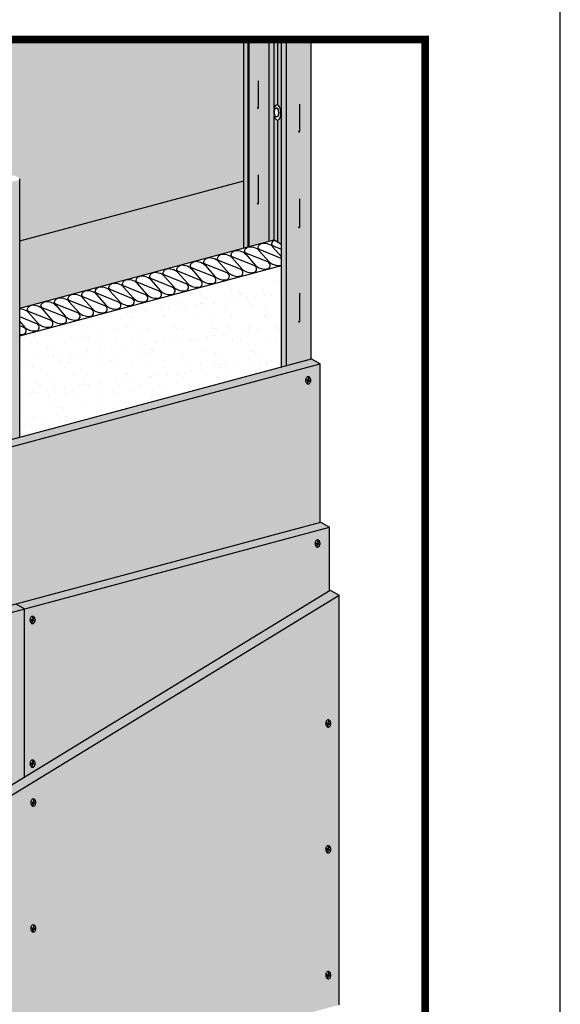
# Model space of a CAD drawing. Extents: x 0 to 1050, y 5 to 1490.
# Drawn here: x 731 to 1050, y 556 to 1137 of the extents above; entities that cross this region are included whole.
import ezdxf
from ezdxf.enums import TextEntityAlignment as Align

# ---------------------------------------------------------------- set-up
doc = ezdxf.new("R2010")
doc.units = 0
doc.header["$LTSCALE"] = 15
for name, color, linetype in [('BEPL', 4, 'CONTINUOUS'), ('BEPL1', 1, 'CONTINUOUS'), ('BEPL2', 2, 'CONTINUOUS'), ('BEPL3', 3, 'CONTINUOUS'), ('BEPL4', 4, 'CONTINUOUS'), ('DAEMM1', 1, 'CONTINUOUS'), ('DAEMM2', 2, 'CONTINUOUS'), ('GRAU10', 254, 'CONTINUOUS'), ('GRAU20', 253, 'CONTINUOUS'), ('SCHATT10', 131, 'CONTINUOUS'), ('SCHATT15', 140, 'CONTINUOUS'), ('SCHATT20', 141, 'CONTINUOUS'), ('SCHATT30', 171, 'CONTINUOUS'), ('TEXT-BLAU', 160, 'CONTINUOUS'), ('TEXT3', 3, 'CONTINUOUS'), ('UK', 2, 'CONTINUOUS'), ('UK1', 1, 'CONTINUOUS'), ('UK2', 2, 'CONTINUOUS'), ('UK3', 3, 'CONTINUOUS'), ('UK4', 4, 'CONTINUOUS')]:
    doc.layers.add(name, color=color, linetype=linetype)
doc.layers.add('rahm2', color=2, linetype='CONTINUOUS', plot=False)
doc.styles.add('ar-na-fett', font='ARIALNB.TTF')
doc.styles.add('ar-na-light', font='ARIALN.TTF', dxfattribs={"height": 11})

# ---------------------------------------------------------------- blocks, each defined once
blk = doc.blocks.new('S-DRAUF2')
at = {"layer": 'BEPL1'}
for p, q in [((-4, 1.7), (-4.3, 0.6)), ((-4.3, 0.6), (-0.6, -0.4)), ((-4, 1.7), (-0.3, 0.7)), ((1.1, 5.8), (-0.3, 0.7)), ((2.1, 5.5), (0.7, 0.4)), ((0.7, 0.4), (4.7, -0.7)), ((1.1, 5.8), (2.1, 5.5)), ((-0.6, -0.4), (-1.9, -4.9)), ((-1.9, -4.9), (-0.8, -5.2)), ((0.4, -0.7), (-0.8, -5.2)), ((0.4, -0.7), (4.4, -1.7)), ((4.7, -0.7), (4.4, -1.7))]:
    blk.add_line(p, q, dxfattribs=at)
blk.add_lwpolyline([(0.2, -7.2, 0.132383), (2, -6.7, 0.106683), (3.8, -5.1, 0.083227), (4.9, -2.8, 0.071888), (5.3, 0, 0.071888), (4.9, 2.9, 0.083227), (3.8, 5.1, 0.106683), (2, 6.7, 0.132383), (0.2, 7.2, 0.132383), (-1.7, 6.7, 0.106683), (-3.4, 5.1, 0.083227), (-4.5, 2.9, 0.071888), (-4.9, 0, 0.071888), (-4.5, -2.8, 0.083227), (-3.4, -5.1, 0.106683), (-1.7, -6.7, 0.132383)], format="xyb", close=True, dxfattribs=at)
blk = doc.blocks.new('RahmenA4')
at = {"layer": 'rahm2', "flags": 128}
blk.add_lwpolyline([(0, 0), (1050, 0), (1050, 1485), (0, 1485)], close=True, dxfattribs=at)
at = {"layer": 'TEXT-BLAU', "style": 'ar-na-fett'}
blk.add_attdef('SYSTEMBEZEICHNUNG2', text='', height=19, dxfattribs=at).set_placement((95, 1394), align=Align.TOP_LEFT)
for tag, p in [('F1', (75, 1285)), ('F3', (225, 1285))]:
    blk.add_attdef(tag, text='', height=13, dxfattribs=at).set_placement(p, align=Align.MIDDLE_LEFT)
at = {"layer": 'TEXT3', "style": 'ar-na-fett'}
for tag, p in [('UEBERS', (95, 1435)), ('SYSTEMBEZEICHNUNG', (225, 1435))]:
    blk.add_attdef(tag, text='', height=19, dxfattribs=at).set_placement(p, align=Align.TOP_LEFT)
at = {"layer": 'TEXT3', "style": 'ar-na-light'}
blk.add_attdef('STAND', text='', height=11.5, dxfattribs=at).set_placement((75, 1315), align=Align.MIDDLE_LEFT)
blk.add_attdef('D1', text='', height=11.5, dxfattribs=at).set_placement((990, 1315), align=Align.MIDDLE_RIGHT)

msp = doc.modelspace()

# ---------------------------------------------------------------- hatches: boundary and pattern name
at = {"layer": 'DAEMM2'}
h = msp.add_hatch(dxfattribs=at)
h.set_pattern_fill('AR-SAND', color=256, scale=0.296769, style=0)
h.set_pattern_definition([(37.5, (73.662, -1141.486), (-0.47484, 14.524246), [0, -11.45764, 0, -12.814467, 0, -12.24912]), (7.5, (73.662, -1141.486), (13.34044, 21.27312), [0, -6.181096, 0, -10.32695, 0, -3.95741]), (327.5, (64.391, -1141.486), (23.47417, 0.04265), [0, -3.76896, 0, -13.56826, 0, -17.714116]), (317.5, (64.39, -1141.486), (22.65996, 6.61584), [0, -1.88448, 0, -8.89475, 0, -10.176194])])
h.paths.add_polyline_path([(885.56, 992.05), (731.01, 950.64), (731.01, 924.16, -0.364504), (733.46, 921.72), (733.46, 921.72, -0.145425), (733.14, 920.13, -0.134422), (732.07, 919.18, -0.027855), (731.01, 918.73), (731.01, 890.81), (885.56, 932.22)])
at = {"layer": 'GRAU10'}
msp.add_hatch(color=256, dxfattribs=at).paths.add_polyline_path([(865.86, 1125.38), (863.25, 1125.38), (863.25, 1002.37), (865.86, 1003.07)])
h = msp.add_hatch(color=256, dxfattribs=at)
h.paths.add_polyline_path([(888.47, 1125.38), (885.56, 1125.38), (885.56, 932.22), (888.47, 933)])
h.paths.add_polyline_path([(902.99, 1125.38), (888.47, 1125.38), (888.47, 933), (902.99, 936.89)])
h.paths.add_polyline_path([(895.59, 1015.3), (895.66, 1015.22), (895.73, 1015.17), (895.8, 1015.15), (895.87, 1015.15), (895.94, 1015.17), (896, 1015.2), (896.06, 1015.23), (896.11, 1015.28), (896.16, 1015.34), (896.21, 1015.43), (896.28, 1015.61), (896.28, 1015.66), (896.2, 1015.36), (895.97, 1015.15), (895.68, 1015.14)], flags=16)
h.paths.add_polyline_path([(895.59, 1071.69), (895.66, 1071.6), (895.73, 1071.55), (895.8, 1071.53), (895.87, 1071.53), (895.94, 1071.55), (896, 1071.58), (896.06, 1071.62), (896.11, 1071.67), (896.16, 1071.73), (896.21, 1071.81), (896.28, 1072), (896.28, 1072.05), (896.2, 1071.75), (895.97, 1071.54), (895.68, 1071.53)], flags=16)
h.paths.add_polyline_path([(895.59, 958.91), (895.66, 958.83), (895.73, 958.78), (895.8, 958.76), (895.87, 958.76), (895.94, 958.78), (896, 958.81), (896.06, 958.85), (896.11, 958.9), (896.16, 958.96), (896.21, 959.04), (896.28, 959.23), (896.28, 959.28), (896.2, 958.97), (895.97, 958.76), (895.68, 958.76)], flags=16)
h = msp.add_hatch(color=256, dxfattribs=at)
h.paths.add_polyline_path([(693.87, 1051.66), (691.43, 1053.06, -0.267949), (691.24, 1053.39), (691.24, 956.28), (693.87, 956.99)])
h.paths.add_polyline_path([(731.01, 1043.07, -0.339454), (730.56, 1042.48), (724.85, 1040.95, -0.0862), (724.33, 1041.02), (724.33, 1025.63), (724.29, 1025.13), (724.13, 1024.84), (723.84, 1024.7), (723.64, 1024.83), (723.61, 1024.89), (723.68, 1024.81), (723.76, 1024.76), (723.83, 1024.74), (723.9, 1024.74), (723.96, 1024.75), (724.02, 1024.78), (724.08, 1024.82), (724.14, 1024.87), (724.19, 1024.93), (724.23, 1025.01), (724.27, 1025.12), (724.3, 1025.25), (724.33, 1025.63), (724.33, 1041.02, -0.037564), (724.12, 1041.1, 0.180286), (723.27, 1041.14, 0.395117), (723.2, 1041.02, -0.195362), (723.14, 1040.61, -0.198603), (722.92, 1040.43), (716.75, 1038.78, -0.065545), (716.5, 1038.75), (716.5, 886.92), (731.01, 890.81)])
h.paths.add_polyline_path([(723.61, 968.5), (723.68, 968.42), (723.76, 968.37), (723.83, 968.35), (723.9, 968.35), (723.96, 968.37), (724.02, 968.4), (724.08, 968.44), (724.14, 968.48), (724.19, 968.55), (724.23, 968.63), (724.3, 968.82), (724.3, 968.87), (724.24, 968.61), (724.07, 968.4), (723.77, 968.32), (723.57, 968.55), (723.54, 968.63)], flags=16)
h.paths.add_polyline_path([(716.5, 1038.75, -0.131651), (716, 1038.88), (713.57, 1040.28), (713.57, 886.14), (716.5, 886.92)])
at = {"layer": 'GRAU20'}
h = msp.add_hatch(color=256, dxfattribs=at)
h.paths.add_polyline_path([(885.56, 1125.38), (866.47, 1125.38), (866.47, 1003.24), (881.09, 1007.15), (885.56, 1004.57)])
h.paths.add_polyline_path([(884.07, 1078.24, 0.097314), (884.74, 1079.37, 0.054309), (885.05, 1080.67, 0.041228), (885.13, 1082.35, 0.041228), (884.93, 1084.03, 0.054309), (884.52, 1085.3, 0.097314), (883.76, 1086.38, 0.202949), (882.86, 1086.73, 0.202949), (881.98, 1086.32, 0.097314), (881.3, 1085.19, 0.054309), (880.99, 1083.89, 0.041228), (880.91, 1082.2, 0.041228), (881.11, 1080.52, 0.054309), (881.52, 1079.25, 0.097314), (882.28, 1078.17, 0.202949), (883.19, 1077.82, 0.202949)], flags=16)
at = {"layer": 'SCHATT10'}
h = msp.add_hatch(color=256, dxfattribs=at)
edge = h.paths.add_edge_path()
edge.add_line((512.08, 908.28), (512.08, 1005.38))
edge.add_arc((512.45, 1005.38), 0.371, 105, 180, ccw=False)
edge.add_line((512.36, 1005.74), (518.87, 1007.48))
edge.add_arc((519.01, 1006.98), 0.519, 98.93936, 105, ccw=False)
edge.add_arc((519.16, 1005.99), 1.52, 64.00629, 98.93936, ccw=False)
edge.add_arc((520.31, 1008.48), 1.22, 247.02977, 287.90911)
edge.add_arc((520.65, 1007.42), 0.104, 287.90911, 374.14845)
edge.add_arc((521.29, 1007.58), 0.552, 174.93902, 194.14845, ccw=False)
edge.add_arc((521.25, 1007.58), 0.519, 105, 174.93902, ccw=False)
edge.add_line((521.12, 1008.09), (526.79, 1009.61))
edge.add_arc((527, 1008.82), 0.816, 60, 105, ccw=False)
edge.add_line((527.41, 1009.52), (530.14, 1007.95))
edge.add_arc((529.73, 1007.24), 0.816, -17.22848, 60, ccw=False)
edge.add_arc((530.87, 1006.89), 0.371, 162.77152, 239.54295)
edge.add_line((530.68, 1006.57), (531.38, 1006.16))
edge.add_arc((532.17, 1007.5), 1.56, 239.54295, 277.73714)
edge.add_arc((532.77, 1003.09), 2.89, 60, 97.73714, ccw=False)
edge.add_line((534.21, 1005.6), (545.25, 999.23))
edge.add_arc((544.84, 998.52), 0.816, -17.22848, 60, ccw=False)
edge.add_arc((545.97, 998.17), 0.371, 162.77152, 239.54295)
edge.add_line((545.78, 997.85), (546.48, 997.44))
edge.add_arc((547.27, 998.78), 1.56, 239.54295, 277.73714)
edge.add_arc((547.87, 994.37), 2.89, 60, 97.73714, ccw=False)
edge.add_line((549.32, 996.88), (551.55, 995.59))
edge.add_arc((551.24, 995.06), 0.608, 0, 60, ccw=False)
edge.add_line((551.85, 995.06), (551.85, 918.93))
edge.add_line((551.85, 918.93), (691.24, 956.28))
edge.add_line((691.24, 956.28), (691.24, 1053.39))
edge.add_arc((691.61, 1053.39), 0.371, 105, 180, ccw=False)
edge.add_line((691.52, 1053.74), (698.03, 1055.49))
edge.add_arc((698.17, 1054.99), 0.519, 98.93936, 105, ccw=False)
edge.add_arc((698.33, 1054), 1.52, 64.00629, 98.93936, ccw=False)
edge.add_arc((699.47, 1056.49), 1.22, 247.02977, 287.90911)
edge.add_arc((699.81, 1055.43), 0.104, 287.90911, 374.14845)
edge.add_arc((700.45, 1055.59), 0.552, 174.93902, 194.14845, ccw=False)
edge.add_arc((700.41, 1055.59), 0.519, 105, 174.93902, ccw=False)
edge.add_line((700.28, 1056.09), (705.95, 1057.61))
edge.add_arc((706.16, 1056.82), 0.816, 60, 105, ccw=False)
edge.add_line((706.57, 1057.53), (709.3, 1055.95))
edge.add_arc((708.89, 1055.25), 0.816, -17.22848, 60, ccw=False)
edge.add_arc((710.03, 1054.9), 0.371, 162.77152, 239.54295)
edge.add_line((709.84, 1054.58), (710.54, 1054.17))
edge.add_arc((711.33, 1055.51), 1.56, 239.54295, 277.73714)
edge.add_arc((711.93, 1051.1), 2.89, 60, 97.73714, ccw=False)
edge.add_line((713.37, 1053.6), (724.41, 1047.23))
edge.add_arc((724, 1046.53), 0.816, -17.22848, 60, ccw=False)
edge.add_arc((725.13, 1046.17), 0.371, 162.77152, 239.54295)
edge.add_line((724.95, 1045.86), (725.64, 1045.45))
edge.add_arc((726.43, 1046.79), 1.56, 239.54295, 277.73714)
edge.add_arc((727.03, 1042.38), 2.89, 60, 97.73714, ccw=False)
edge.add_line((728.48, 1044.88), (730.71, 1043.6))
edge.add_arc((730.4, 1043.07), 0.608, 0, 60, ccw=False)
edge.add_line((731.01, 1043.07), (731.01, 966.94))
edge.add_line((731.01, 966.94), (863.25, 1002.37))
edge.add_line((863.25, 1002.37), (863.25, 1125.38))
edge.add_line((863.25, 1125.38), (132.31, 1125.38))
edge.add_line((132.31, 1125.38), (132.31, 382.46))
edge.add_line((132.31, 382.46), (132.82, 382.59))
edge.add_line((132.82, 382.59), (132.82, 393.58))
edge.add_line((132.82, 393.58), (153.76, 399.13))
edge.add_line((153.76, 399.13), (153.76, 909.37))
edge.add_arc((154.13, 909.37), 0.371, 105, 180, ccw=False)
edge.add_line((154.04, 909.73), (160.55, 911.47))
edge.add_arc((160.69, 910.97), 0.519, 98.93936, 105, ccw=False)
edge.add_arc((160.84, 909.98), 1.52, 64.00629, 98.93936, ccw=False)
edge.add_arc((161.99, 912.47), 1.22, 247.02977, 287.90911)
edge.add_arc((162.33, 911.41), 0.104, 287.90911, 374.14845)
edge.add_arc((162.97, 911.57), 0.552, 174.93902, 194.14845, ccw=False)
edge.add_arc((162.93, 911.57), 0.519, 105, 174.93902, ccw=False)
edge.add_line((162.8, 912.07), (168.47, 913.59))
edge.add_arc((168.68, 912.81), 0.816, 60, 105, ccw=False)
edge.add_line((169.09, 913.51), (171.82, 911.94))
edge.add_arc((171.41, 911.23), 0.816, -17.22848, 60, ccw=False)
edge.add_arc((172.55, 910.88), 0.371, 162.77152, 239.54295)
edge.add_line((172.36, 910.56), (173.06, 910.15))
edge.add_arc((173.85, 911.49), 1.56, 239.54295, 277.73714)
edge.add_arc((174.44, 907.08), 2.89, 60, 97.73714, ccw=False)
edge.add_line((175.89, 909.59), (186.93, 903.22))
edge.add_arc((186.52, 902.51), 0.816, -17.22848, 60, ccw=False)
edge.add_arc((187.65, 902.16), 0.371, 162.77152, 239.54295)
edge.add_line((187.46, 901.84), (188.16, 901.43))
edge.add_arc((188.95, 902.77), 1.56, 239.54295, 277.73714)
edge.add_arc((189.55, 898.36), 2.89, 60, 97.73714, ccw=False)
edge.add_line((191, 900.87), (193.23, 899.58))
edge.add_arc((192.92, 899.05), 0.608, 0, 60, ccw=False)
edge.add_line((193.53, 899.05), (193.53, 592.72))
edge.add_line((193.53, 592.72), (229.79, 756.51))
edge.add_line((229.79, 756.51), (229.79, 756.51))
edge.add_line((229.79, 756.51), (332.92, 784.14))
edge.add_line((332.92, 784.14), (332.92, 957.37))
edge.add_arc((333.29, 957.37), 0.371, 105, 180, ccw=False)
edge.add_line((333.2, 957.73), (339.71, 959.48))
edge.add_arc((339.85, 958.98), 0.519, 98.93936, 105, ccw=False)
edge.add_arc((340, 957.98), 1.52, 64.00629, 98.93936, ccw=False)
edge.add_arc((341.15, 960.48), 1.22, 247.02977, 287.90911)
edge.add_arc((341.49, 959.42), 0.104, 287.90911, 374.14845)
edge.add_arc((342.13, 959.58), 0.552, 174.93902, 194.14845, ccw=False)
edge.add_arc((342.09, 959.58), 0.519, 105, 174.93902, ccw=False)
edge.add_line((341.96, 960.08), (347.63, 961.6))
edge.add_arc((347.84, 960.81), 0.816, 60, 105, ccw=False)
edge.add_line((348.25, 961.52), (350.98, 959.94))
edge.add_arc((350.57, 959.24), 0.816, -17.22848, 60, ccw=False)
edge.add_arc((351.71, 958.88), 0.371, 162.77152, 239.54295)
edge.add_line((351.52, 958.56), (352.22, 958.15))
edge.add_arc((353.01, 959.5), 1.56, 239.54295, 277.73714)
edge.add_arc((353.61, 955.09), 2.89, 60, 97.73714, ccw=False)
edge.add_line((355.05, 957.59), (366.09, 951.22))
edge.add_arc((365.68, 950.51), 0.816, -17.22848, 60, ccw=False)
edge.add_arc((366.81, 950.16), 0.371, 162.77152, 239.54295)
edge.add_line((366.62, 949.84), (367.32, 949.43))
edge.add_arc((368.11, 950.78), 1.56, 239.54295, 277.73714)
edge.add_arc((368.71, 946.37), 2.89, 60, 97.73714, ccw=False)
edge.add_line((370.16, 948.87), (372.39, 947.58))
edge.add_arc((372.08, 947.06), 0.608, 0, 60, ccw=False)
edge.add_line((372.69, 947.06), (372.69, 870.93))
edge.add_line((372.69, 870.93), (512.08, 908.28))
h = msp.add_hatch(color=256, dxfattribs=at)
h.paths.add_polyline_path([(560.81, 584.72), (555.67, 581.58), (555.67, 462.87), (560.81, 459.91)])
h.paths.add_polyline_path([(919.44, 797.67), (914.3, 800.64), (560.81, 584.72), (560.81, 459.91), (919.44, 556)])
at = {"layer": 'SCHATT20'}
for points in [[(913.91, 800.4), (913.91, 837.74), (419.23, 705.19), (375.58, 508.01), (375.58, 415.27), (555.67, 463.53), (555.67, 581.58)], [(913.91, 837.74), (908.77, 840.7), (414.09, 708.15), (419.23, 705.19)]]:
    msp.add_hatch(color=256, dxfattribs=at).paths.add_polyline_path(points)
at = {"layer": 'SCHATT30'}
for points in [[(908.39, 933.99), (903.25, 936.96), (544.46, 840.82), (549.6, 837.86)], [(414.09, 708.15), (908.39, 840.6), (908.39, 933.99), (234.93, 753.54), (191.28, 556.36), (191.28, 370.88), (370.44, 418.89), (370.44, 510.97)]]:
    msp.add_hatch(color=256, dxfattribs=at).paths.add_polyline_path(points)

# ---------------------------------------------------------------- linework, layer by layer
at = {"layer": 'BEPL2'}
for p, q in [((731.01, 1006.58), (863.25, 1042.01)), ((731.01, 1006.58), (863.25, 1042.01)), ((903.25, 936.96), (908.39, 933.99)), ((908.77, 840.7), (913.91, 837.74)), ((914.3, 800.64), (919.44, 797.67)), ((733.9, 690.45), (733.9, 789.5))]:
    msp.add_line(p, q, dxfattribs=at)
at = {"layer": 'BEPL2', "extrusion": (0, 0, -1)}
msp.add_line((728.76, 792.47), (733.9, 789.5), dxfattribs=at)
at = {"layer": 'BEPL3'}
for p, q in [((908.39, 840.6), (908.39, 933.99)), ((913.91, 800.4), (913.91, 837.74)), ((919.44, 556), (919.44, 797.67))]:
    msp.add_line(p, q, dxfattribs=at)
at = {"layer": 'BEPL4'}
for p, q in [((229.79, 756.51), (903.25, 936.96)), ((234.93, 753.54), (908.39, 933.99)), ((414.09, 708.15), (908.77, 840.7)), ((419.23, 705.19), (913.91, 837.74)), ((555.67, 581.58), (914.3, 800.64)), ((560.81, 578.61), (919.44, 797.67))]:
    msp.add_line(p, q, dxfattribs=at)
at = {"layer": 'DAEMM1', "flags": 128}
for points in [[(885.56, 996.17, 0.024132), (885.37, 996.25), (872.42, 1001.48, -0.290739), (871.75, 1002.42, -0.118568), (871.92, 1003.34, -0.082153), (872.45, 1004.15, -0.216111), (874.86, 1005.24, -0.124645), (878.97, 1004.2, -0.078065), (879.76, 1003.6), (880.41, 1002.92), (885.56, 997.1)], [(885.56, 1001.56), (880.43, 1003.63, -0.290739), (879.76, 1004.56, -0.118568), (879.93, 1005.49, -0.082153), (880.46, 1006.3, -0.089053), (881.35, 1007.01, -0.089053)], [(731.01, 966.58, -0.115473), (734.81, 965.55, -0.078065), (735.6, 964.95), (736.25, 964.26), (742.06, 957.7, 0.047061), (742.5, 957.29, 0.211439), (748.97, 955.69, 0.134422), (749.99, 956.18, 0.145425), (750.59, 957.31, 0.372135), (749.22, 959.74), (736.27, 964.98, -0.290739), (735.6, 965.91, -0.118568), (735.77, 966.83, -0.082153), (736.3, 967.65, -0.216111), (738.71, 968.74, -0.124645), (742.82, 967.7, -0.078065), (743.61, 967.09), (744.26, 966.41), (750.07, 959.85, 0.047061), (750.51, 959.43, 0.211439), (756.98, 957.84, 0.134422), (758, 958.33, 0.145425), (758.6, 959.46, 0.372135), (757.23, 961.89), (744.27, 967.12, -0.290739), (743.61, 968.05, -0.118568), (743.78, 968.98, -0.082153), (744.31, 969.79, -0.216111), (746.72, 970.88, -0.124645), (750.83, 969.84, -0.078065), (751.62, 969.24), (752.27, 968.56), (758.08, 961.99, 0.047061), (758.52, 961.58, 0.211439), (764.99, 959.99, 0.134422), (766.01, 960.47, 0.145425), (766.61, 961.61, 0.372135), (765.24, 964.04), (752.28, 969.27, -0.290739), (751.62, 970.2, -0.118568), (751.79, 971.13, -0.082153), (752.32, 971.94, -0.216111), (754.73, 973.03, -0.124645), (758.83, 971.99, -0.078065), (759.62, 971.39), (760.28, 970.7), (766.09, 964.14, 0.047061), (766.53, 963.73, 0.211439), (773, 962.14, 0.134422), (774.02, 962.62, 0.145425), (774.62, 963.76, 0.372135), (773.25, 966.19), (760.29, 971.42, -0.290739), (759.63, 972.35, -0.118568), (759.8, 973.28, -0.082153), (760.33, 974.09, -0.216111), (762.74, 975.18, -0.124645), (766.84, 974.14, -0.078065), (767.63, 973.54), (768.29, 972.85), (774.1, 966.29, 0.047061), (774.54, 965.88, 0.211439), (781.01, 964.29, 0.134422), (782.03, 964.77, 0.145425), (782.63, 965.9, 0.372135), (781.26, 968.33), (768.3, 973.57, -0.290739), (767.63, 974.5, -0.118568), (767.8, 975.43, -0.082153), (768.34, 976.24, -0.216111), (770.75, 977.33, -0.124645), (774.85, 976.29, -0.078065), (775.64, 975.68), (776.29, 975), (782.11, 968.44, 0.047061), (782.55, 968.02, 0.211439), (789.02, 966.43, 0.134422), (790.04, 966.92, 0.145425), (790.64, 968.05, 0.372135), (789.26, 970.48), (776.31, 975.71, -0.290739), (775.64, 976.64, -0.118568), (775.81, 977.57, -0.082153), (776.35, 978.38, -0.216111), (778.75, 979.47, -0.124645), (782.86, 978.43, -0.078065), (783.65, 977.83), (784.3, 977.15), (790.12, 970.58, 0.047061), (790.56, 970.17, 0.211439), (797.03, 968.58, 0.134422), (798.05, 969.06, 0.145425), (798.65, 970.2, 0.372135), (797.27, 972.63), (784.32, 977.86, -0.290739), (783.65, 978.79, -0.118568), (783.82, 979.72, -0.082153), (784.35, 980.53, -0.216111), (786.76, 981.62, -0.124645), (790.87, 980.58, -0.078065), (791.66, 979.98), (792.31, 979.3), (798.13, 972.73, 0.047061), (798.57, 972.32, 0.211439), (805.04, 970.73, 0.134422), (806.06, 971.21, 0.145425), (806.66, 972.35, 0.372135), (805.28, 974.78), (792.33, 980.01, -0.290739), (791.66, 980.94, -0.118568), (791.83, 981.87, -0.082153), (792.36, 982.68, -0.216111), (794.77, 983.77, -0.124645), (798.88, 982.73, -0.078065), (799.67, 982.13), (800.32, 981.44), (806.13, 974.88, 0.047061), (806.57, 974.47, 0.211439), (813.05, 972.88, 0.134422), (814.06, 973.36, 0.145425), (814.67, 974.49, 0.372135), (813.29, 976.92), (800.34, 982.16, -0.290739), (799.67, 983.09, -0.118568), (799.84, 984.02, -0.082153), (800.37, 984.83, -0.216111), (802.78, 985.92, -0.124645), (806.89, 984.88, -0.078065), (807.68, 984.27), (808.33, 983.59), (814.14, 977.03, 0.047061), (814.58, 976.61, 0.211439), (821.05, 975.02, 0.134422), (822.07, 975.51, 0.145425), (822.67, 976.64, 0.372135), (821.3, 979.07), (808.35, 984.3, -0.290739), (807.68, 985.23, -0.118568), (807.85, 986.16, -0.082153), (808.38, 986.97, -0.216111), (810.79, 988.06, -0.124645), (814.9, 987.02, -0.078065), (815.69, 986.42), (816.34, 985.74), (822.15, 979.17, 0.047061), (822.59, 978.76, 0.211439), (829.06, 977.17, 0.134422), (830.08, 977.65, 0.145425), (830.68, 978.79, 0.372135), (829.31, 981.22), (816.35, 986.45, -0.290739), (815.69, 987.38, -0.118568), (815.86, 988.31, -0.082153), (816.39, 989.12, -0.216111), (818.8, 990.21, -0.124645), (822.91, 989.17, -0.078065), (823.7, 988.57), (824.35, 987.89), (830.16, 981.32, 0.047061), (830.6, 980.91, 0.211439), (837.07, 979.32, 0.134422), (838.09, 979.8, 0.145425), (838.69, 980.94, 0.372135), (837.32, 983.37), (824.36, 988.6, -0.290739), (823.7, 989.53, -0.118568), (823.87, 990.46, -0.082153), (824.4, 991.27, -0.216111), (826.81, 992.36, -0.124645), (830.91, 991.32, -0.078065), (831.7, 990.72), (832.36, 990.03), (838.17, 983.47, 0.047061), (838.61, 983.06, 0.211439), (845.08, 981.47, 0.134422), (846.1, 981.95, 0.145425), (846.7, 983.08, 0.372135), (845.33, 985.51), (832.37, 990.75, -0.290739), (831.71, 991.68, -0.118568), (831.88, 992.61, -0.082153), (832.41, 993.42, -0.216111), (834.82, 994.51, -0.124645), (838.92, 993.47, -0.078065), (839.71, 992.86), (840.37, 992.18), (846.18, 985.62, 0.047061), (846.62, 985.2, 0.211439), (853.09, 983.61, 0.134422), (854.11, 984.1, 0.145425), (854.71, 985.23, 0.372135), (853.34, 987.66), (840.38, 992.89, -0.290739), (839.72, 993.82, -0.118568), (839.88, 994.75, -0.082153), (840.42, 995.56, -0.216111), (842.83, 996.65, -0.124645), (846.93, 995.61, -0.078065), (847.72, 995.01), (848.38, 994.33), (854.19, 987.76, 0.047061), (854.63, 987.35, 0.211439), (861.1, 985.76, 0.134422), (862.12, 986.24, 0.145425), (862.72, 987.38, 0.372135), (861.34, 989.81), (848.39, 995.04, -0.290739), (847.72, 995.97, -0.118568), (847.89, 996.9, -0.082153), (848.43, 997.71, -0.216111), (850.83, 998.8, -0.124645), (854.94, 997.76, -0.078065), (855.73, 997.16), (856.38, 996.48), (862.2, 989.91, 0.047061), (862.64, 989.5, 0.211439), (869.11, 987.91, 0.134422), (870.13, 988.39, 0.145425), (870.73, 989.53, 0.372135), (869.35, 991.96), (856.4, 997.19, -0.290739), (855.73, 998.12, -0.118568), (855.9, 999.05, -0.082153), (856.43, 999.86, -0.216111), (858.84, 1000.95, -0.124645), (862.95, 999.91, -0.078065), (863.74, 999.31), (864.39, 998.62), (870.21, 992.06, 0.047061), (870.65, 991.65, 0.211439), (877.12, 990.06, 0.134422), (878.14, 990.54, 0.145425), (878.74, 991.67, 0.372135), (877.36, 994.1), (864.41, 999.34, -0.290739), (863.74, 1000.27, -0.118568), (863.91, 1001.2, -0.082153), (864.44, 1002.01, -0.216111), (866.85, 1003.1, -0.124645), (870.96, 1002.06, -0.078065), (871.75, 1001.45), (872.4, 1000.77), (878.22, 994.21, 0.047061), (878.65, 993.79, 0.211439), (885.13, 992.2, 0.0533), (885.56, 992.33)]]:
    msp.add_lwpolyline(points, format="xyb", dxfattribs=at)
at = {"layer": 'DAEMM1'}
for points in [[(731.01, 958.99), (734.05, 955.55, 0.047061), (734.49, 955.14, 0.211439), (740.97, 953.55, 0.134422), (741.98, 954.03, 0.145425), (742.58, 955.17, 0.372135), (741.21, 957.6), (731.01, 961.72)], [(731.01, 951.36, 0.068431), (733.25, 951.44, 0.134422), (734.27, 951.93, 0.145425), (734.87, 953.06, 0.372135), (733.5, 955.49), (731.01, 956.5)]]:
    msp.add_lwpolyline(points, format="xyb", dxfattribs=at)
at = {"layer": 'DAEMM2'}
msp.add_line((731.01, 950.64), (885.56, 992.05), dxfattribs=at)
at = {"layer": 'DAEMM2', "flags": 128}
msp.add_lwpolyline([(731.01, 966.94), (881.09, 1007.15), (885.56, 1004.57)], dxfattribs=at)
at = {"layer": 'rahm2', "flags": 128}
msp.add_lwpolyline([(970.23, 1125.38), (970.23, 324.11), (94.77, 324.11), (94.77, 1125.38)], close=True, dxfattribs=at)
at = {"layer": 'SCHATT15', "const_width": 4.52}
msp.add_lwpolyline([(94.77, 324.11), (970.23, 324.11), (970.23, 1125.38), (94.77, 1125.38)], close=True, dxfattribs=at)
at = {"layer": 'UK1'}
for p, q in [((881.19, 1084.86), (881.19, 1125.38)), ((883.3, 1086.66), (883.3, 1125.38)), ((881.19, 1007.08), (881.19, 1080.17)), ((883.3, 1005.86), (883.3, 1077.83))]:
    msp.add_line(p, q, dxfattribs=at)
at = {"layer": 'UK1', "flags": 128}
for points in [[(871.17, 1085.08), (871.24, 1084.96), (871.31, 1084.87), (871.39, 1084.82), (871.46, 1084.8), (871.53, 1084.8), (871.59, 1084.82), (871.65, 1084.85), (871.71, 1084.89), (871.77, 1084.94), (871.81, 1085), (871.86, 1085.08), (871.9, 1085.19), (871.93, 1085.32), (871.96, 1085.69), (871.96, 1100.99)], [(895.49, 1071.17), (895.52, 1071.09), (895.59, 1070.97), (895.66, 1070.89), (895.73, 1070.84), (895.8, 1070.82), (895.87, 1070.82), (895.94, 1070.84), (896, 1070.87), (896.06, 1070.9), (896.11, 1070.95), (896.16, 1071.01), (896.21, 1071.1), (896.25, 1071.2), (896.28, 1071.33), (896.31, 1071.71), (896.31, 1087.1)], [(871.17, 1028.69), (871.24, 1028.57), (871.31, 1028.49), (871.39, 1028.44), (871.46, 1028.42), (871.53, 1028.42), (871.59, 1028.44), (871.65, 1028.47), (871.71, 1028.5), (871.77, 1028.55), (871.81, 1028.62), (871.86, 1028.7), (871.9, 1028.8), (871.93, 1028.93), (871.96, 1029.31), (871.96, 1045.42)], [(895.49, 1014.78), (895.52, 1014.71), (895.59, 1014.58), (895.66, 1014.5), (895.73, 1014.45), (895.8, 1014.43), (895.87, 1014.43), (895.94, 1014.45), (896, 1014.48), (896.06, 1014.52), (896.11, 1014.57), (896.16, 1014.63), (896.21, 1014.71), (896.25, 1014.82), (896.28, 1014.95), (896.31, 1015.32), (896.31, 1031.43)], [(895.49, 959.11), (895.52, 959.04), (895.59, 958.91), (895.66, 958.83), (895.73, 958.78), (895.8, 958.76), (895.87, 958.76), (895.94, 958.78), (896, 958.81), (896.06, 958.85), (896.11, 958.9), (896.16, 958.96), (896.21, 959.04), (896.25, 959.15), (896.28, 959.28), (896.31, 959.65), (896.31, 975.76)]]:
    msp.add_lwpolyline(points, dxfattribs=at)
at = {"layer": 'UK2'}
for points in [[(882.86, 1086.73, 0.202949), (881.98, 1086.32, 0.097314), (881.3, 1085.19, 0.054309), (880.99, 1083.89, 0.041228), (880.91, 1082.2, 0.041228), (881.11, 1080.52, 0.054309), (881.52, 1079.25, 0.097314), (882.28, 1078.17, 0.202949), (883.19, 1077.82, 0.202949), (884.07, 1078.24, 0.097314), (884.74, 1079.37, 0.054309), (885.05, 1080.67, 0.041228), (885.13, 1082.35, 0.041228), (884.93, 1084.03, 0.054309), (884.52, 1085.3, 0.097314), (883.76, 1086.38, 0.202949)], [(882.43, 1084.74, 0.202949), (881.8, 1084.45, 0.097314), (881.41, 1083.79, 0.054309), (881.24, 1083.08, 0.041228), (881.2, 1082.2, 0.041228), (881.31, 1081.31, 0.054309), (881.53, 1080.62, 0.097314), (881.97, 1080, 0.202949), (882.62, 1079.75, 0.202949), (883.25, 1080.04, 0.097314), (883.64, 1080.7, 0.054309), (883.81, 1081.4, 0.041228), (883.85, 1082.29, 0.041228), (883.74, 1083.18, 0.054309), (883.52, 1083.87, 0.097314), (883.08, 1084.49, 0.202949)]]:
    msp.add_lwpolyline(points, format="xyb", close=True, dxfattribs=at)
for points in [[(882.62, 1084.78, 0.071015), (882.38, 1084.74, 0.114)], [(882.87, 1079.79, 0.186132), (883.44, 1080.08, 0.097314), (883.83, 1080.74, 0.054309), (884, 1081.45, 0.041228), (884.04, 1082.33, 0.041228), (883.93, 1083.22, 0.054309), (883.71, 1083.91, 0.097314), (883.27, 1084.53, 0.202949), (882.62, 1084.78)]]:
    msp.add_lwpolyline(points, format="xyb", dxfattribs=at)
at = {"layer": 'UK3'}
for p, q in [((863.25, 1002.37), (863.25, 1125.38)), ((865.86, 1003.07), (865.86, 1125.38)), ((866.47, 1003.24), (866.47, 1125.38)), ((878.2, 1006.38), (878.2, 1125.38)), ((885.56, 932.22), (885.56, 1125.38))]:
    msp.add_line(p, q, dxfattribs=at)
at = {"layer": 'UK4'}
for p, q in [((888.47, 933), (888.47, 1125.38)), ((902.99, 936.89), (902.99, 1125.38)), ((731.01, 890.81), (731.01, 1043.07))]:
    msp.add_line(p, q, dxfattribs=at)

# ---------------------------------------------------------------- block references
at = {"layer": 'BEPL', "xscale": 0.2967685630962915, "yscale": 0.2967685630962915, "zscale": 0.2967685630962915}
for p in [(901.17, 924.31), (906.69, 828.06), (912.99, 721.95), (738.97, 675.32), (912.99, 647.75), (738.97, 601.12), (912.99, 573.56)]:
    msp.add_blockref('S-DRAUF2', p, dxfattribs=at)
at = {"layer": 'UK'}
msp.add_blockref('RahmenA4', (0, 5), dxfattribs=at)
at = {"layer": 'UK', "xscale": 0.2967685630962915, "yscale": 0.2967685630962915, "zscale": 0.2967685630962915}
for p in [(738.54, 783), (738.54, 698.28)]:
    msp.add_blockref('S-DRAUF2', p, dxfattribs=at)

doc.saveas('drawing.dxf')
